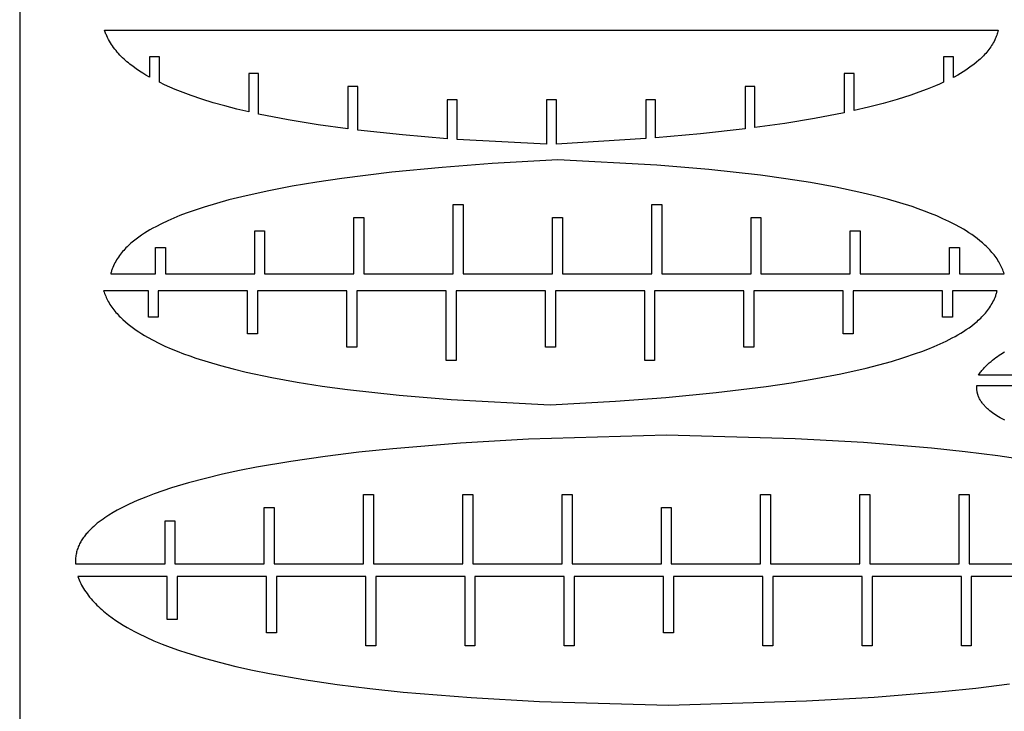
# Model space of a CAD drawing. Units: millimetres. Extents: x 2162 to 2617, y 616 to 1416.
# Drawn here: x 2162 to 2460, y 803 to 1012 of the extents above; entities that cross this region are included whole.
import ezdxf

# ---------------------------------------------------------------- set-up
doc = ezdxf.new("R2010")
doc.units = ezdxf.units.MM
doc.header["$MEASUREMENT"] = 0
doc.layers.add('Default', color=7, linetype='Continuous', true_color=0x000000)

msp = doc.modelspace()

# ---------------------------------------------------------------- linework, layer by layer
at = {"layer": 'Default'}
for p, q in [((2161.97, 1415.79), (2161.97, 615.79)), ((2187.74, 1008.4), (2187.64, 1008.68)), ((2187.64, 1008.68), (2201.17, 1008.68, 0)), ((2187.83, 1008.12), (2187.74, 1008.4)), ((2187.94, 1007.84), (2187.83, 1008.12)), ((2188.04, 1007.56), (2187.94, 1007.84)), ((2188.16, 1007.29), (2188.04, 1007.56)), ((2188.27, 1007.02), (2188.16, 1007.29)), ((2188.52, 1006.48), (2188.27, 1007.02)), ((2188.79, 1005.95), (2188.52, 1006.48)), ((2189.07, 1005.44), (2188.79, 1005.95)), ((2201.17, 1008.68, 0), (2204.17, 1008.68, 0)), ((2204.17, 1008.68, 0), (2231.17, 1008.68, 0)), ((2231.17, 1008.68, 0), (2234.17, 1008.68, 0)), ((2234.17, 1008.68, 0), (2261.17, 1008.68, 0)), ((2261.17, 1008.68, 0), (2264.17, 1008.68, 0)), ((2264.17, 1008.68, 0), (2291.17, 1008.68, 0)), ((2291.17, 1008.68, 0), (2294.17, 1008.68, 0)), ((2294.17, 1008.68, 0), (2321.17, 1008.68, 0)), ((2321.17, 1008.68, 0), (2324.17, 1008.68, 0)), ((2324.17, 1008.68, 0), (2351.17, 1008.68, 0)), ((2351.17, 1008.68, 0), (2354.17, 1008.68, 0)), ((2354.17, 1008.68, 0), (2381.17, 1008.68, 0)), ((2381.17, 1008.68, 0), (2384.17, 1008.68, 0)), ((2384.17, 1008.68, 0), (2411.17, 1008.68, 0)), ((2411.17, 1008.68, 0), (2414.17, 1008.68, 0)), ((2414.17, 1008.68, 0), (2441.17, 1008.68, 0)), ((2441.17, 1008.68, 0), (2444.17, 1008.68, 0)), ((2444.17, 1008.68, 0), (2457.69, 1008.68, 0)), ((2456.82, 1006.13, 0), (2456.65, 1005.78, 0)), ((2456.97, 1006.49, 0), (2456.82, 1006.13, 0)), ((2457.11, 1006.84, 0), (2456.97, 1006.49, 0)), ((2457.25, 1007.2, 0), (2457.11, 1006.84, 0)), ((2457.37, 1007.57, 0), (2457.25, 1007.2, 0)), ((2457.49, 1007.94, 0), (2457.37, 1007.57, 0)), ((2457.59, 1008.31, 0), (2457.49, 1007.94, 0)), ((2457.69, 1008.68, 0), (2457.59, 1008.31, 0)), ((2189.37, 1004.93, 0), (2189.07, 1005.44)), ((2189.68, 1004.43, 0), (2189.37, 1004.93, 0)), ((2190.01, 1003.95, 0), (2189.68, 1004.43, 0)), ((2190.35, 1003.47, 0), (2190.01, 1003.95, 0)), ((2190.71, 1003, 0), (2190.35, 1003.47, 0)), ((2191.08, 1002.54, 0), (2190.71, 1003, 0)), ((2454.86, 1002.86, 0), (2454.55, 1002.47, 0)), ((2455.15, 1003.25, 0), (2454.86, 1002.86, 0)), ((2455.43, 1003.65, 0), (2455.15, 1003.25, 0)), ((2455.7, 1004.06, 0), (2455.43, 1003.65, 0)), ((2455.95, 1004.48, 0), (2455.7, 1004.06, 0)), ((2456.2, 1004.91, 0), (2455.95, 1004.48, 0)), ((2456.43, 1005.34, 0), (2456.2, 1004.91, 0)), ((2456.65, 1005.78, 0), (2456.43, 1005.34, 0)), ((2191.46, 1002.09, 0), (2191.08, 1002.54, 0)), ((2191.85, 1001.65, 0), (2191.46, 1002.09, 0)), ((2192.26, 1001.21, 0), (2191.85, 1001.65, 0)), ((2192.67, 1000.79, 0), (2192.26, 1001.21, 0)), ((2193.08, 1000.38, 0), (2192.67, 1000.79, 0)), ((2193.51, 999.98, 0), (2193.08, 1000.38, 0)), ((2193.94, 999.59, 0), (2193.51, 999.98, 0)), ((2204.17, 1000.68, 0), (2201.17, 1000.68)), ((2201.17, 1000.68), (2201.17, 994.55, 0)), ((2204.17, 994.46), (2204.17, 1000.68, 0)), ((2444.17, 1000.68), (2441.17, 1000.68, 0)), ((2441.17, 1000.68, 0), (2441.17, 994.46)), ((2444.17, 994.46, 0), (2444.17, 1000.68)), ((2452.21, 999.97, 0), (2451.84, 999.64, 0)), ((2452.56, 1000.31, 0), (2452.21, 999.97, 0)), ((2452.91, 1000.65, 0), (2452.56, 1000.31, 0)), ((2453.26, 1001, 0), (2452.91, 1000.65, 0)), ((2453.6, 1001.36, 0), (2453.26, 1001, 0)), ((2453.92, 1001.72, 0), (2453.6, 1001.36, 0)), ((2454.24, 1002.09, 0), (2453.92, 1001.72, 0)), ((2454.55, 1002.47, 0), (2454.24, 1002.09, 0)), ((2194.38, 999.2, 0), (2193.94, 999.59, 0)), ((2194.83, 998.83, 0), (2194.38, 999.2, 0)), ((2195.29, 998.45, 0), (2194.83, 998.83, 0)), ((2196.22, 997.74, 0), (2195.29, 998.45, 0)), ((2197.18, 997.05, 0), (2196.22, 997.74, 0)), ((2198.15, 996.39, 0), (2197.18, 997.05, 0)), ((2448.76, 997.24, 0), (2447.95, 996.69, 0)), ((2449.56, 997.81, 0), (2448.76, 997.24, 0)), ((2450.34, 998.4, 0), (2449.56, 997.81, 0)), ((2451.11, 999.01, 0), (2450.34, 998.4, 0)), ((2451.84, 999.64, 0), (2451.11, 999.01, 0)), ((2199.14, 995.75, 0), (2198.15, 996.39, 0)), ((2200.13, 995.15, 0), (2199.14, 995.75, 0)), ((2201.17, 994.55, 0), (2200.13, 995.15, 0)), ((2204.17, 992.97, 0), (2204.17, 994.46)), ((2234.17, 995.68, 0), (2231.17, 995.68)), ((2231.17, 995.68), (2231.17, 984.13)), ((2234.17, 984.13), (2234.17, 995.68, 0)), ((2414.17, 995.68), (2411.17, 995.68, 0)), ((2411.17, 995.68, 0), (2411.17, 984.13)), ((2414.17, 984.45, 0), (2414.17, 995.68)), ((2441.17, 994.46), (2441.17, 992.97, 0)), ((2445.45, 995.17, 0), (2444.17, 994.46, 0)), ((2446.29, 995.66, 0), (2445.45, 995.17, 0)), ((2447.12, 996.16, 0), (2446.29, 995.66, 0)), ((2447.95, 996.69, 0), (2447.12, 996.16, 0)), ((2205.74, 992.22, 0), (2204.17, 992.97, 0)), ((2207.33, 991.51, 0), (2205.74, 992.22, 0)), ((2208.94, 990.82, 0), (2207.33, 991.51, 0)), ((2264.17, 991.68, 0), (2261.17, 991.68)), ((2261.17, 991.68), (2261.17, 979.05)), ((2264.17, 979.05), (2264.17, 991.68, 0)), ((2381.17, 991.68, 0), (2381.17, 979.05)), ((2384.17, 991.68), (2381.17, 991.68, 0)), ((2384.17, 979.32, 0), (2384.17, 991.68)), ((2438.72, 991.89, 0), (2436.23, 990.88, 0)), ((2439.95, 992.42, 0), (2438.72, 991.89, 0)), ((2441.17, 992.97, 0), (2439.95, 992.42, 0)), ((2210.56, 990.17, 0), (2208.94, 990.82, 0)), ((2213.82, 988.96, 0), (2210.56, 990.17, 0)), ((2217.05, 987.87, 0), (2213.82, 988.96, 0)), ((2431.27, 989.09, 0), (2427.13, 987.79, 0)), ((2433.74, 989.95, 0), (2431.27, 989.09, 0)), ((2436.23, 990.88, 0), (2433.74, 989.95, 0)), ((2220.48, 986.82, 0), (2217.05, 987.87, 0)), ((2223.98, 985.84, 0), (2220.48, 986.82, 0)), ((2227.55, 984.91, 0), (2223.98, 985.84, 0)), ((2294.17, 987.68, 0), (2291.17, 987.68)), ((2291.17, 987.68), (2291.17, 976.15)), ((2294.17, 976.15), (2294.17, 987.68, 0)), ((2324.17, 987.68, 0), (2321.17, 987.68)), ((2321.17, 987.68), (2321.17, 974.67)), ((2324.17, 974.67), (2324.17, 987.68, 0)), ((2354.17, 987.68), (2351.17, 987.68, 0)), ((2351.17, 987.68, 0), (2351.17, 976.15)), ((2354.17, 976.21, 0), (2354.17, 987.68)), ((2418.54, 985.47, 0), (2414.17, 984.45, 0)), ((2422.88, 986.58, 0), (2418.54, 985.47, 0)), ((2427.13, 987.79, 0), (2422.88, 986.58, 0)), ((2231.17, 984.05, 0), (2227.55, 984.91, 0)), ((2231.17, 984.13), (2231.17, 984.05, 0)), ((2234.17, 983.39, 0), (2234.17, 984.13)), ((2243.12, 981.64, 0), (2234.17, 983.39, 0)), ((2402.21, 982.08, 0), (2393.2, 980.58, 0)), ((2411.17, 983.8, 0), (2402.21, 982.08, 0)), ((2411.17, 984.13), (2411.17, 983.8, 0)), ((2252.13, 980.15, 0), (2243.12, 981.64, 0)), ((2261.17, 978.9, 0), (2252.13, 980.15, 0)), ((2261.17, 979.05), (2261.17, 978.9, 0)), ((2264.17, 978.53, 0), (2264.17, 979.05)), ((2381.17, 979.05), (2381.17, 978.94, 0)), ((2393.2, 980.58, 0), (2384.17, 979.32, 0)), ((2277.65, 977.08, 0), (2264.17, 978.53, 0)), ((2291.17, 975.94, 0), (2277.65, 977.08, 0)), ((2291.17, 976.15), (2291.17, 975.94, 0)), ((2294.17, 975.73, 0), (2294.17, 976.15)), ((2351.17, 976.15), (2351.17, 975.98, 0)), ((2367.68, 977.43, 0), (2354.17, 976.21, 0)), ((2381.17, 978.94, 0), (2367.68, 977.43, 0)), ((2321.17, 974.28, 0), (2294.17, 975.73, 0)), ((2321.17, 974.67), (2321.17, 974.28, 0)), ((2351.17, 975.98, 0), (2324.17, 974.3, 0)), ((2324.17, 974.3, 0), (2324.17, 974.67)), ((2289.6, 967.28, 0), (2274.44, 965.82, 0)), ((2304.78, 968.42, 0), (2289.6, 967.28, 0)), ((2324.57, 969.56, 0), (2304.78, 968.42, 0)), ((2354.52, 967.94, 0), (2324.57, 969.56, 0)), ((2370.2, 966.64, 0), (2354.52, 967.94, 0)), ((2274.44, 965.82, 0), (2259.33, 963.96, 0)), ((2385.83, 964.9, 0), (2370.2, 966.64, 0)), ((2393.5, 963.86, 0), (2385.83, 964.9, 0)), ((2244.29, 961.59, 0), (2236.75, 960.13, 0)), ((2251.76, 962.84, 0), (2244.29, 961.59, 0)), ((2259.33, 963.96, 0), (2251.76, 962.84, 0)), ((2401, 962.68, 0), (2393.5, 963.86, 0)), ((2408.67, 961.29, 0), (2401, 962.68, 0)), ((2416.47, 959.63, 0), (2408.67, 961.29, 0)), ((2229.06, 958.41, 0), (2225.22, 957.44, 0)), ((2236.75, 960.13, 0), (2229.06, 958.41, 0)), ((2420.35, 958.69, 0), (2416.47, 959.63, 0)), ((2424.19, 957.68, 0), (2420.35, 958.69, 0)), ((2217.72, 955.28, 0), (2214.11, 954.07, 0)), ((2221.43, 956.4, 0), (2217.72, 955.28, 0)), ((2225.22, 957.44, 0), (2221.43, 956.4, 0)), ((2293, 935.09, 0), (2293, 956.09, 0)), ((2293, 956.09, 0), (2296, 956.09, 0)), ((2296, 956.09, 0), (2296, 935.09, 0)), ((2353, 935.09, 0), (2353, 956.09, 0)), ((2353, 956.09, 0), (2356, 956.09, 0)), ((2356, 956.09, 0), (2356, 935.09, 0)), ((2427.97, 956.58, 0), (2424.19, 957.68, 0)), ((2431.65, 955.41, 0), (2427.97, 956.58, 0)), ((2433.52, 954.77, 0), (2431.65, 955.41, 0)), ((2210.41, 952.69, 0), (2208.55, 951.93, 0)), ((2212.27, 953.41, 0), (2210.41, 952.69, 0)), ((2214.11, 954.07, 0), (2212.27, 953.41, 0)), ((2435.39, 954.08, 0), (2433.52, 954.77, 0)), ((2437.27, 953.36, 0), (2435.39, 954.08, 0)), ((2439.13, 952.59, 0), (2437.27, 953.36, 0)), ((2440.98, 951.78, 0), (2439.13, 952.59, 0)), ((2203.07, 949.34, 0), (2202.19, 948.87, 0)), ((2204.87, 950.26, 0), (2203.07, 949.34, 0)), ((2206.7, 951.12, 0), (2204.87, 950.26, 0)), ((2208.55, 951.93, 0), (2206.7, 951.12, 0)), ((2263, 935.09, 0), (2263, 952.09, 0)), ((2263, 952.09, 0), (2266, 952.09, 0)), ((2266, 952.09, 0), (2266, 935.09, 0)), ((2323, 935.09, 0), (2323, 952.09, 0)), ((2323, 952.09, 0), (2326, 952.09, 0)), ((2326, 952.09, 0), (2326, 935.09, 0)), ((2383, 935.09, 0), (2383, 952.09, 0)), ((2383, 952.09, 0), (2386, 952.09, 0)), ((2386, 952.09, 0), (2386, 935.09, 0)), ((2442.8, 950.92, 0), (2440.98, 951.78, 0)), ((2444.58, 950.02, 0), (2442.8, 950.92, 0)), ((2446.31, 949.07, 0), (2444.58, 950.02, 0)), ((2198.81, 946.81, 0), (2197.97, 946.23, 0)), ((2199.65, 947.36, 0), (2198.81, 946.81, 0)), ((2200.48, 947.88, 0), (2199.65, 947.36, 0)), ((2201.33, 948.38, 0), (2200.48, 947.88, 0)), ((2202.19, 948.87, 0), (2201.33, 948.38, 0)), ((2233, 935.09, 0), (2233, 948.09, 0)), ((2233, 948.09, 0), (2236, 948.09, 0)), ((2236, 948.09, 0), (2236, 935.09, 0)), ((2413, 935.09, 0), (2413, 948.09, 0)), ((2413, 948.09, 0), (2416, 948.09, 0)), ((2416, 948.09, 0), (2416, 935.09, 0)), ((2447.16, 948.57, 0), (2446.31, 949.07, 0)), ((2448, 948.06, 0), (2447.16, 948.57, 0)), ((2448.85, 947.52, 0), (2448, 948.06, 0)), ((2449.69, 946.96, 0), (2448.85, 947.52, 0)), ((2450.52, 946.37, 0), (2449.69, 946.96, 0)), ((2451.34, 945.76, 0), (2450.52, 946.37, 0)), ((2194.44, 943.3, 0), (2194.08, 942.94, 0)), ((2194.81, 943.65, 0), (2194.44, 943.3, 0)), ((2195.18, 944, 0), (2194.81, 943.65, 0)), ((2195.56, 944.34, 0), (2195.18, 944, 0)), ((2196.35, 944.99, 0), (2195.56, 944.34, 0)), ((2197.15, 945.62, 0), (2196.35, 944.99, 0)), ((2197.97, 946.23, 0), (2197.15, 945.62, 0)), ((2452.14, 945.13, 0), (2451.34, 945.76, 0)), ((2452.92, 944.47, 0), (2452.14, 945.13, 0)), ((2453.68, 943.79, 0), (2452.92, 944.47, 0)), ((2454.05, 943.44, 0), (2453.68, 943.79, 0)), ((2454.42, 943.09, 0), (2454.05, 943.44, 0)), ((2192.09, 940.61, 0), (2191.79, 940.19, 0)), ((2192.39, 941.02, 0), (2192.09, 940.61, 0)), ((2192.71, 941.42, 0), (2192.39, 941.02, 0)), ((2193.04, 941.82, 0), (2192.71, 941.42, 0)), ((2193.39, 942.2, 0), (2193.04, 941.82, 0)), ((2193.73, 942.58, 0), (2193.39, 942.2, 0)), ((2194.08, 942.94, 0), (2193.73, 942.58, 0)), ((2203, 935.09, 0), (2203, 943.09, 0)), ((2203, 943.09, 0), (2206, 943.09, 0)), ((2206, 943.09, 0), (2206, 935.09, 0)), ((2443, 935.09, 0), (2443, 943.09, 0)), ((2443, 943.09, 0), (2446, 943.09, 0)), ((2446, 943.09, 0), (2446, 935.09, 0)), ((2454.77, 942.72, 0), (2454.42, 943.09, 0)), ((2455.12, 942.36, 0), (2454.77, 942.72, 0)), ((2455.47, 941.98, 0), (2455.12, 942.36, 0)), ((2455.8, 941.6, 0), (2455.47, 941.98, 0)), ((2456.12, 941.21, 0), (2455.8, 941.6, 0)), ((2456.44, 940.82, 0), (2456.12, 941.21, 0)), ((2456.74, 940.42, 0), (2456.44, 940.82, 0)), ((2457.04, 940.01, 0), (2456.74, 940.42, 0)), ((2190.3, 937.53, 0), (2190.11, 937.06, 0)), ((2190.52, 937.99, 0), (2190.3, 937.53, 0)), ((2190.74, 938.45, 0), (2190.52, 937.99, 0)), ((2190.99, 938.89, 0), (2190.74, 938.45, 0)), ((2191.24, 939.33, 0), (2190.99, 938.89, 0)), ((2191.51, 939.76, 0), (2191.24, 939.33, 0)), ((2191.79, 940.19, 0), (2191.51, 939.76, 0)), ((2457.33, 939.6, 0), (2457.04, 940.01, 0)), ((2457.6, 939.18, 0), (2457.33, 939.6, 0)), ((2457.86, 938.75, 0), (2457.6, 939.18, 0)), ((2458.12, 938.32), (2457.86, 938.75, 0)), ((2458.33, 937.93), (2458.12, 938.32)), ((2458.53, 937.54), (2458.33, 937.93)), ((2458.72, 937.14), (2458.53, 937.54)), ((2189.54, 935.34, 0), (2189.48, 935.09, 0)), ((2189.48, 935.09, 0), (2203, 935.09, 0)), ((2189.61, 935.59, 0), (2189.54, 935.34, 0)), ((2189.68, 935.84, 0), (2189.61, 935.59, 0)), ((2189.76, 936.09, 0), (2189.68, 935.84, 0)), ((2189.84, 936.33, 0), (2189.76, 936.09, 0)), ((2189.93, 936.58, 0), (2189.84, 936.33, 0)), ((2190.11, 937.06, 0), (2189.93, 936.58, 0)), ((2206, 935.09, 0), (2233, 935.09, 0)), ((2236, 935.09, 0), (2263, 935.09, 0)), ((2266, 935.09, 0), (2293, 935.09, 0)), ((2296, 935.09, 0), (2323, 935.09, 0)), ((2326, 935.09, 0), (2353, 935.09, 0)), ((2356, 935.09, 0), (2383, 935.09, 0)), ((2386, 935.09, 0), (2413, 935.09, 0)), ((2416, 935.09, 0), (2443, 935.09, 0)), ((2446, 935.09, 0), (2459.53, 935.09)), ((2458.91, 936.74), (2458.72, 937.14)), ((2459.08, 936.34), (2458.91, 936.74)), ((2459.24, 935.93), (2459.08, 936.34)), ((2459.39, 935.51), (2459.24, 935.93)), ((2459.53, 935.09), (2459.39, 935.51)), ((2200.85, 929.98, 0), (2187.33, 929.98)), ((2187.33, 929.98), (2187.47, 929.56)), ((2187.47, 929.56), (2187.62, 929.15)), ((2187.62, 929.15), (2187.78, 928.73)), ((2187.78, 928.73), (2187.95, 928.33)), ((2200.85, 921.98, 0), (2200.85, 929.98, 0)), ((2230.85, 929.98, 0), (2203.85, 929.98, 0)), ((2203.85, 929.98, 0), (2203.85, 921.98, 0)), ((2230.85, 916.98, 0), (2230.85, 929.98, 0)), ((2260.85, 929.98, 0), (2233.85, 929.98, 0)), ((2233.85, 929.98, 0), (2233.85, 916.98, 0)), ((2260.85, 912.98, 0), (2260.85, 929.98, 0)), ((2290.85, 929.98, 0), (2263.85, 929.98, 0)), ((2263.85, 929.98, 0), (2263.85, 912.98, 0)), ((2290.85, 908.98, 0), (2290.85, 929.98, 0)), ((2320.85, 929.98, 0), (2293.85, 929.98, 0)), ((2293.85, 929.98, 0), (2293.85, 908.98, 0)), ((2320.85, 912.98, 0), (2320.85, 929.98, 0)), ((2350.85, 929.98, 0), (2323.85, 929.98, 0)), ((2323.85, 929.98, 0), (2323.85, 912.98, 0)), ((2350.85, 908.98, 0), (2350.85, 929.98, 0)), ((2380.85, 929.98, 0), (2353.85, 929.98, 0)), ((2353.85, 929.98, 0), (2353.85, 908.98, 0)), ((2380.85, 912.98, 0), (2380.85, 929.98, 0)), ((2410.85, 929.98, 0), (2383.85, 929.98, 0)), ((2383.85, 929.98, 0), (2383.85, 912.98, 0)), ((2410.85, 916.98, 0), (2410.85, 929.98, 0)), ((2440.85, 929.98, 0), (2413.85, 929.98, 0)), ((2413.85, 929.98, 0), (2413.85, 916.98, 0)), ((2440.85, 921.98, 0), (2440.85, 929.98, 0)), ((2457.38, 929.98, 0), (2443.85, 929.98, 0)), ((2443.85, 929.98, 0), (2443.85, 921.98, 0)), ((2456.75, 928.01, 0), (2456.93, 928.49, 0)), ((2456.93, 928.49, 0), (2457.02, 928.74, 0)), ((2457.02, 928.74, 0), (2457.1, 928.98, 0)), ((2457.1, 928.98, 0), (2457.17, 929.23, 0)), ((2457.17, 929.23, 0), (2457.24, 929.48, 0)), ((2457.24, 929.48, 0), (2457.31, 929.73, 0)), ((2457.31, 929.73, 0), (2457.38, 929.98, 0)), ((2187.95, 928.33), (2188.13, 927.93)), ((2188.13, 927.93), (2188.32, 927.53)), ((2188.32, 927.53), (2188.53, 927.14)), ((2188.53, 927.14), (2188.74, 926.75)), ((2188.74, 926.75), (2188.99, 926.32, 0)), ((2188.99, 926.32, 0), (2189.25, 925.89, 0)), ((2189.25, 925.89, 0), (2189.53, 925.47, 0)), ((2189.53, 925.47, 0), (2189.81, 925.06, 0)), ((2455.34, 925.31, 0), (2455.61, 925.74, 0)), ((2455.61, 925.74, 0), (2455.87, 926.18, 0)), ((2455.87, 926.18, 0), (2456.11, 926.62, 0)), ((2456.11, 926.62, 0), (2456.34, 927.08, 0)), ((2456.34, 927.08, 0), (2456.55, 927.54, 0)), ((2456.55, 927.54, 0), (2456.75, 928.01, 0)), ((2189.81, 925.06, 0), (2190.11, 924.65, 0)), ((2190.11, 924.65, 0), (2190.42, 924.25, 0)), ((2190.42, 924.25, 0), (2190.73, 923.86, 0)), ((2190.73, 923.86, 0), (2191.06, 923.47, 0)), ((2191.06, 923.47, 0), (2191.39, 923.09, 0)), ((2191.39, 923.09, 0), (2191.73, 922.71, 0)), ((2191.73, 922.71, 0), (2192.08, 922.35, 0)), ((2452.78, 922.13, 0), (2453.13, 922.49, 0)), ((2453.13, 922.49, 0), (2453.47, 922.87, 0)), ((2453.47, 922.87, 0), (2453.81, 923.25, 0)), ((2453.81, 923.25, 0), (2454.14, 923.65, 0)), ((2454.14, 923.65, 0), (2454.46, 924.05, 0)), ((2454.46, 924.05, 0), (2454.77, 924.46, 0)), ((2454.77, 924.46, 0), (2455.06, 924.88, 0)), ((2455.06, 924.88, 0), (2455.34, 925.31, 0)), ((2192.08, 922.35, 0), (2192.44, 921.98, 0)), ((2192.44, 921.98, 0), (2192.8, 921.63, 0)), ((2192.8, 921.63, 0), (2193.17, 921.28, 0)), ((2193.17, 921.28, 0), (2193.93, 920.6, 0)), ((2193.93, 920.6, 0), (2194.72, 919.94, 0)), ((2194.72, 919.94, 0), (2195.52, 919.31, 0)), ((2203.85, 921.98, 0), (2200.85, 921.98, 0)), ((2443.85, 921.98, 0), (2440.85, 921.98, 0)), ((2449.7, 919.45, 0), (2450.51, 920.08, 0)), ((2450.51, 920.08, 0), (2451.29, 920.73, 0)), ((2451.29, 920.73, 0), (2451.67, 921.07, 0)), ((2451.67, 921.07, 0), (2452.05, 921.42, 0)), ((2452.05, 921.42, 0), (2452.42, 921.77, 0)), ((2452.42, 921.77, 0), (2452.78, 922.13, 0)), ((2195.52, 919.31, 0), (2196.34, 918.7, 0)), ((2196.34, 918.7, 0), (2197.17, 918.12, 0)), ((2197.17, 918.12, 0), (2198.01, 917.55, 0)), ((2198.01, 917.55, 0), (2198.85, 917.01, 0)), ((2198.85, 917.01, 0), (2199.7, 916.5, 0)), ((2233.85, 916.98, 0), (2230.85, 916.98, 0)), ((2413.85, 916.98, 0), (2410.85, 916.98, 0)), ((2444.66, 916.2, 0), (2445.53, 916.69, 0)), ((2445.53, 916.69, 0), (2446.37, 917.19, 0)), ((2446.37, 917.19, 0), (2447.2, 917.71, 0)), ((2447.2, 917.71, 0), (2448.05, 918.26, 0)), ((2448.05, 918.26, 0), (2448.88, 918.84, 0)), ((2448.88, 918.84, 0), (2449.7, 919.45, 0)), ((2199.7, 916.5, 0), (2200.55, 916, 0)), ((2200.55, 916, 0), (2202.28, 915.05, 0)), ((2202.28, 915.05, 0), (2204.06, 914.15, 0)), ((2204.06, 914.15, 0), (2205.88, 913.29, 0)), ((2438.3, 913.14, 0), (2440.16, 913.95, 0)), ((2440.16, 913.95, 0), (2441.99, 914.81, 0)), ((2441.99, 914.81, 0), (2443.78, 915.73, 0)), ((2443.78, 915.73, 0), (2444.66, 916.2, 0)), ((2205.88, 913.29, 0), (2207.72, 912.48, 0)), ((2207.72, 912.48, 0), (2209.59, 911.71, 0)), ((2209.59, 911.71, 0), (2211.46, 910.99, 0)), ((2211.46, 910.99, 0), (2213.34, 910.3, 0)), ((2263.85, 912.98, 0), (2260.85, 912.98, 0)), ((2323.85, 912.98, 0), (2320.85, 912.98, 0)), ((2383.85, 912.98, 0), (2380.85, 912.98, 0)), ((2429.14, 909.8, 0), (2432.74, 911, 0)), ((2432.74, 911, 0), (2434.58, 911.67, 0)), ((2434.58, 911.67, 0), (2436.44, 912.38, 0)), ((2436.44, 912.38, 0), (2438.3, 913.14, 0)), ((2457.97, 910.51, 0), (2458.48, 910.86, 0)), ((2458.48, 910.86, 0), (2459.55, 911.54, 0)), ((2213.34, 910.3, 0), (2215.2, 909.66, 0)), ((2215.2, 909.66, 0), (2218.88, 908.49, 0)), ((2218.88, 908.49, 0), (2222.66, 907.39, 0)), ((2293.85, 908.98, 0), (2290.85, 908.98, 0)), ((2353.85, 908.98, 0), (2350.85, 908.98, 0)), ((2417.8, 906.66, 0), (2421.64, 907.63, 0)), ((2421.64, 907.63, 0), (2425.43, 908.67, 0)), ((2425.43, 908.67, 0), (2429.14, 909.8, 0)), ((2453.97, 907.23, 0), (2454.47, 907.73, 0)), ((2454.47, 907.73, 0), (2455, 908.2, 0)), ((2455, 908.2, 0), (2455.53, 908.67, 0)), ((2455.53, 908.67, 0), (2456, 909.05, 0)), ((2456, 909.05, 0), (2456.47, 909.42, 0)), ((2456.47, 909.42, 0), (2456.96, 909.79, 0)), ((2456.96, 909.79, 0), (2457.46, 910.15, 0)), ((2457.46, 910.15, 0), (2457.97, 910.51, 0)), ((2222.66, 907.39, 0), (2226.5, 906.38, 0)), ((2226.5, 906.38, 0), (2230.39, 905.44, 0)), ((2230.39, 905.44, 0), (2238.19, 903.79, 0)), ((2402.57, 903.48, 0), (2410.1, 904.94, 0)), ((2410.1, 904.94, 0), (2417.8, 906.66, 0)), ((2451.72, 904.51, 0), (2451.92, 904.8, 0)), ((2451.92, 904.8, 0), (2452.12, 905.09, 0)), ((2452.12, 905.09, 0), (2452.34, 905.37, 0)), ((2452.34, 905.37, 0), (2452.55, 905.65, 0)), ((2452.55, 905.65, 0), (2452.78, 905.92, 0)), ((2452.78, 905.92, 0), (2453.01, 906.19, 0)), ((2453.01, 906.19, 0), (2453.24, 906.46, 0)), ((2453.24, 906.46, 0), (2453.48, 906.72, 0)), ((2453.48, 906.72, 0), (2453.97, 907.23, 0)), ((2238.19, 903.79, 0), (2245.85, 902.39, 0)), ((2245.85, 902.39, 0), (2253.35, 901.21, 0)), ((2387.52, 901.11, 0), (2395.09, 902.23, 0)), ((2395.09, 902.23, 0), (2402.57, 903.48, 0)), ((2478.83, 904.51, 0), (2451.72, 904.51, 0)), ((2253.35, 901.21, 0), (2261.02, 900.17, 0)), ((2261.02, 900.17, 0), (2276.66, 898.44, 0)), ((2357.26, 897.79, 0), (2372.41, 899.25, 0)), ((2372.41, 899.25, 0), (2387.52, 901.11, 0)), ((2451.22, 900.98, 0), (2451.23, 901.13, 0)), ((2451.22, 900.83, 0), (2451.22, 900.98, 0)), ((2451.22, 900.68, 0), (2451.22, 900.83, 0)), ((2451.22, 900.54, 0), (2451.22, 900.68, 0)), ((2451.23, 900.39, 0), (2451.22, 900.54, 0)), ((2451.23, 901.13, 0), (2451.24, 901.28, 0)), ((2451.23, 900.25, 0), (2451.23, 900.39, 0)), ((2451.24, 900.11, 0), (2451.23, 900.25, 0)), ((2451.24, 901.28, 0), (2451.26, 901.43, 0)), ((2451.26, 899.96, 0), (2451.24, 900.11, 0)), ((2451.26, 901.43, 0), (2478.36, 901.43, 0)), ((2451.28, 899.82, 0), (2451.26, 899.96, 0)), ((2451.29, 899.68, 0), (2451.28, 899.82, 0)), ((2451.32, 899.54, 0), (2451.29, 899.68, 0)), ((2451.34, 899.41, 0), (2451.32, 899.54, 0)), ((2451.37, 899.27, 0), (2451.34, 899.41, 0)), ((2451.4, 899.13, 0), (2451.37, 899.27, 0)), ((2451.43, 899, 0), (2451.4, 899.13, 0)), ((2451.47, 898.87, 0), (2451.43, 899, 0)), ((2451.5, 898.73, 0), (2451.47, 898.87, 0)), ((2451.54, 898.6, 0), (2451.5, 898.73, 0)), ((2276.66, 898.44, 0), (2292.34, 897.13, 0)), ((2292.34, 897.13, 0), (2322.28, 895.52, 0)), ((2322.28, 895.52, 0), (2342.07, 896.65, 0)), ((2342.07, 896.65, 0), (2357.26, 897.79, 0)), ((2451.59, 898.47, 0), (2451.54, 898.6, 0)), ((2451.63, 898.34, 0), (2451.59, 898.47, 0)), ((2451.68, 898.21, 0), (2451.63, 898.34, 0)), ((2451.73, 898.08, 0), (2451.68, 898.21, 0)), ((2451.78, 897.96, 0), (2451.73, 898.08, 0)), ((2451.84, 897.83, 0), (2451.78, 897.96, 0)), ((2451.95, 897.58, 0), (2451.84, 897.83, 0)), ((2452.07, 897.34, 0), (2451.95, 897.58, 0)), ((2452.2, 897.1, 0), (2452.07, 897.34, 0)), ((2452.34, 896.86, 0), (2452.2, 897.1, 0)), ((2452.49, 896.63, 0), (2452.34, 896.86, 0)), ((2452.64, 896.4, 0), (2452.49, 896.63, 0)), ((2452.8, 896.17, 0), (2452.64, 896.4, 0)), ((2452.97, 895.95, 0), (2452.8, 896.17, 0)), ((2453.14, 895.73, 0), (2452.97, 895.95, 0)), ((2453.32, 895.52, 0), (2453.14, 895.73, 0)), ((2453.51, 895.31, 0), (2453.32, 895.52, 0)), ((2453.69, 895.1, 0), (2453.51, 895.31, 0)), ((2453.89, 894.9, 0), (2453.69, 895.1, 0)), ((2454.09, 894.7, 0), (2453.89, 894.9, 0)), ((2454.29, 894.51, 0), (2454.09, 894.7, 0)), ((2454.5, 894.32, 0), (2454.29, 894.51, 0)), ((2454.71, 894.13, 0), (2454.5, 894.32, 0)), ((2455.13, 893.76, 0), (2454.71, 894.13, 0)), ((2455.55, 893.44, 0), (2455.13, 893.76, 0)), ((2455.97, 893.12, 0), (2455.55, 893.44, 0)), ((2456.4, 892.81, 0), (2455.97, 893.12, 0)), ((2456.85, 892.5, 0), (2456.4, 892.81, 0)), ((2457.31, 892.21, 0), (2456.85, 892.5, 0)), ((2457.77, 891.92, 0), (2457.31, 892.21, 0)), ((2458.24, 891.65, 0), (2457.77, 891.92, 0)), ((2458.72, 891.38, 0), (2458.24, 891.65, 0)), ((2459.68, 890.86, 0), (2458.72, 891.38, 0)), ((2295.23, 883.94, 0), (2274.74, 882.27, 0)), ((2315.75, 885.12, 0), (2295.23, 883.94, 0)), ((2357.43, 886.41, 0), (2315.75, 885.12, 0)), ((2396.38, 885.27, 0), (2357.43, 886.41, 0)), ((2416.99, 884.11, 0), (2396.38, 885.27, 0)), ((2437.58, 882.43, 0), (2416.99, 884.11, 0)), ((2264.48, 881.2, 0), (2254.32, 879.96, 0)), ((2274.74, 882.27, 0), (2264.48, 881.2, 0)), ((2447.68, 881.37, 0), (2437.58, 882.43, 0)), ((2457.56, 880.14, 0), (2447.68, 881.37, 0)), ((2243.91, 878.46, 0), (2233.54, 876.68, 0)), ((2254.32, 879.96, 0), (2243.91, 878.46, 0)), ((2467.66, 878.65, 0), (2457.56, 880.14, 0)), ((2228.4, 875.67, 0), (2223.23, 874.55, 0)), ((2233.54, 876.68, 0), (2228.4, 875.67, 0)), ((2213.03, 871.97, 0), (2207.87, 870.44, 0)), ((2218.09, 873.32, 0), (2213.03, 871.97, 0)), ((2223.23, 874.55, 0), (2218.09, 873.32, 0)), ((2205.26, 869.58, 0), (2202.64, 868.65, 0)), ((2207.87, 870.44, 0), (2205.26, 869.58, 0)), ((2197.5, 866.62, 0), (2195.03, 865.51, 0)), ((2200.05, 867.67, 0), (2197.5, 866.62, 0)), ((2202.64, 868.65, 0), (2200.05, 867.67, 0)), ((2265.89, 847.48, 0), (2265.89, 868.48, 0)), ((2265.89, 868.48, 0), (2268.89, 868.48, 0)), ((2268.89, 868.48, 0), (2268.89, 847.48, 0)), ((2295.89, 847.48, 0), (2295.89, 868.48, 0)), ((2295.89, 868.48, 0), (2298.89, 868.48, 0)), ((2298.89, 868.48, 0), (2298.89, 847.48, 0)), ((2325.89, 847.48, 0), (2325.89, 868.48, 0)), ((2325.89, 868.48, 0), (2328.89, 868.48, 0)), ((2328.89, 868.48, 0), (2328.89, 847.48, 0)), ((2385.89, 847.48, 0), (2385.89, 868.48, 0)), ((2385.89, 868.48, 0), (2388.89, 868.48, 0)), ((2388.89, 868.48, 0), (2388.89, 847.48, 0)), ((2415.89, 847.48, 0), (2415.89, 868.48, 0)), ((2415.89, 868.48, 0), (2418.89, 868.48, 0)), ((2418.89, 868.48, 0), (2418.89, 847.48, 0)), ((2445.89, 847.48, 0), (2445.89, 868.48, 0)), ((2445.89, 868.48, 0), (2448.89, 868.48, 0)), ((2448.89, 868.48, 0), (2448.89, 847.48, 0)), ((2190.18, 862.97, 0), (2188.95, 862.23, 0)), ((2191.41, 863.67, 0), (2190.18, 862.97, 0)), ((2192.64, 864.32, 0), (2191.41, 863.67, 0)), ((2193.82, 864.92, 0), (2192.64, 864.32, 0)), ((2195.03, 865.51, 0), (2193.82, 864.92, 0)), ((2235.89, 847.48, 0), (2235.89, 864.48, 0)), ((2235.89, 864.48, 0), (2238.89, 864.48, 0)), ((2238.89, 864.48, 0), (2238.89, 847.48, 0)), ((2355.89, 847.48, 0), (2355.89, 864.48, 0)), ((2355.89, 864.48, 0), (2358.89, 864.48, 0)), ((2358.89, 864.48, 0), (2358.89, 847.48, 0)), ((2185.99, 860.19, 0), (2185.43, 859.75, 0)), ((2186.56, 860.62, 0), (2185.99, 860.19, 0)), ((2187.15, 861.04, 0), (2186.56, 860.62, 0)), ((2187.74, 861.44, 0), (2187.15, 861.04, 0)), ((2188.95, 862.23, 0), (2187.74, 861.44, 0)), ((2205.89, 847.48, 0), (2205.89, 860.48, 0)), ((2205.89, 860.48, 0), (2208.89, 860.48, 0)), ((2208.89, 860.48, 0), (2208.89, 847.48, 0)), ((2182.57, 857.09, 0), (2182.32, 856.82, 0)), ((2182.82, 857.36, 0), (2182.57, 857.09, 0)), ((2183.32, 857.88, 0), (2182.82, 857.36, 0)), ((2183.82, 858.36, 0), (2183.32, 857.88, 0)), ((2184.34, 858.83, 0), (2183.82, 858.36, 0)), ((2184.88, 859.3, 0), (2184.34, 858.83, 0)), ((2185.43, 859.75, 0), (2184.88, 859.3, 0)), ((2180.41, 854.16, 0), (2180.23, 853.84, 0)), ((2180.59, 854.47, 0), (2180.41, 854.16, 0)), ((2180.79, 854.78, 0), (2180.59, 854.47, 0)), ((2180.99, 855.09, 0), (2180.79, 854.78, 0)), ((2181.19, 855.39, 0), (2180.99, 855.09, 0)), ((2181.41, 855.68, 0), (2181.19, 855.39, 0)), ((2181.63, 855.98, 0), (2181.41, 855.68, 0)), ((2181.85, 856.26, 0), (2181.63, 855.98, 0)), ((2182.09, 856.54, 0), (2181.85, 856.26, 0)), ((2182.32, 856.82, 0), (2182.09, 856.54, 0)), ((2179.17, 851.11, 0), (2179.09, 850.76, 0)), ((2179.26, 851.46, 0), (2179.17, 851.11, 0)), ((2179.37, 851.81, 0), (2179.26, 851.46, 0)), ((2179.49, 852.15, 0), (2179.37, 851.81, 0)), ((2179.62, 852.5, 0), (2179.49, 852.15, 0)), ((2179.76, 852.84, 0), (2179.62, 852.5, 0)), ((2179.91, 853.19, 0), (2179.76, 852.84, 0)), ((2180.07, 853.52, 0), (2179.91, 853.19, 0)), ((2180.23, 853.84, 0), (2180.07, 853.52, 0)), ((2178.82, 848.6, 0), (2178.81, 848.23, 0)), ((2178.81, 848.23, 0), (2178.82, 847.86, 0)), ((2178.84, 848.96, 0), (2178.82, 848.6, 0)), ((2178.86, 849.32, 0), (2178.84, 848.96, 0)), ((2178.9, 849.69, 0), (2178.86, 849.32, 0)), ((2178.95, 850.04, 0), (2178.9, 849.69, 0)), ((2179.01, 850.4, 0), (2178.95, 850.04, 0)), ((2179.09, 850.76, 0), (2179.01, 850.4, 0)), ((2178.82, 847.86, 0), (2178.83, 847.48, 0)), ((2178.83, 847.48, 0), (2205.89, 847.48, 0)), ((2208.89, 847.48, 0), (2235.89, 847.48, 0)), ((2238.89, 847.48, 0), (2265.89, 847.48, 0)), ((2268.89, 847.48, 0), (2295.89, 847.48, 0)), ((2298.89, 847.48, 0), (2325.89, 847.48, 0)), ((2328.89, 847.48, 0), (2355.89, 847.48, 0)), ((2358.89, 847.48, 0), (2385.89, 847.48, 0)), ((2388.89, 847.48, 0), (2415.89, 847.48, 0)), ((2418.89, 847.48, 0), (2445.89, 847.48, 0)), ((2448.89, 847.48, 0), (2475.89, 847.48, 0)), ((2206.56, 843.71, 0), (2179.5, 843.71)), ((2179.5, 843.71), (2179.71, 843.17)), ((2179.71, 843.17), (2179.93, 842.64)), ((2179.93, 842.64), (2180.17, 842.12)), ((2206.56, 830.71, 0), (2206.56, 843.71, 0)), ((2236.56, 843.71, 0), (2209.56, 843.71, 0)), ((2209.56, 843.71, 0), (2209.56, 830.71, 0)), ((2236.56, 826.71, 0), (2236.56, 843.71, 0)), ((2266.56, 843.71, 0), (2239.56, 843.71, 0)), ((2239.56, 843.71, 0), (2239.56, 826.71, 0)), ((2266.56, 822.71, 0), (2266.56, 843.71, 0)), ((2296.56, 843.71, 0), (2269.56, 843.71, 0)), ((2269.56, 843.71, 0), (2269.56, 822.71, 0)), ((2296.56, 822.71, 0), (2296.56, 843.71, 0)), ((2326.56, 843.71, 0), (2299.56, 843.71, 0)), ((2299.56, 843.71, 0), (2299.56, 822.71, 0)), ((2326.56, 822.71, 0), (2326.56, 843.71, 0)), ((2356.56, 843.71, 0), (2329.56, 843.71, 0)), ((2329.56, 843.71, 0), (2329.56, 822.71, 0)), ((2356.56, 826.71, 0), (2356.56, 843.71, 0)), ((2386.56, 843.71, 0), (2359.56, 843.71, 0)), ((2359.56, 843.71, 0), (2359.56, 826.71, 0)), ((2386.56, 822.71, 0), (2386.56, 843.71, 0)), ((2416.56, 843.71, 0), (2389.56, 843.71, 0)), ((2389.56, 843.71, 0), (2389.56, 822.71, 0)), ((2416.56, 822.71, 0), (2416.56, 843.71, 0)), ((2446.56, 843.71, 0), (2419.56, 843.71, 0)), ((2419.56, 843.71, 0), (2419.56, 822.71, 0)), ((2446.56, 822.71, 0), (2446.56, 843.71, 0)), ((2476.56, 843.71, 0), (2449.56, 843.71, 0)), ((2449.56, 843.71, 0), (2449.56, 822.71, 0)), ((2180.17, 842.12), (2180.42, 841.6)), ((2180.42, 841.6), (2180.69, 841.09)), ((2180.69, 841.09), (2180.97, 840.58, 0)), ((2180.97, 840.58, 0), (2181.26, 840.09, 0)), ((2181.26, 840.09, 0), (2181.57, 839.6, 0)), ((2181.57, 839.6, 0), (2181.93, 839.05, 0)), ((2181.93, 839.05, 0), (2182.31, 838.52, 0)), ((2182.31, 838.52, 0), (2182.7, 837.99, 0)), ((2182.7, 837.99, 0), (2183.1, 837.48, 0)), ((2183.1, 837.48, 0), (2183.52, 836.97, 0)), ((2183.52, 836.97, 0), (2183.95, 836.47, 0)), ((2183.95, 836.47, 0), (2184.39, 835.98, 0)), ((2184.39, 835.98, 0), (2184.85, 835.5, 0)), ((2184.85, 835.5, 0), (2185.32, 835.03, 0)), ((2185.32, 835.03, 0), (2185.79, 834.57, 0)), ((2185.79, 834.57, 0), (2186.28, 834.12, 0)), ((2186.28, 834.12, 0), (2186.78, 833.67, 0)), ((2186.78, 833.67, 0), (2187.28, 833.23, 0)), ((2187.28, 833.23, 0), (2187.8, 832.8, 0)), ((2187.8, 832.8, 0), (2188.85, 831.97, 0)), ((2188.85, 831.97, 0), (2189.93, 831.17, 0)), ((2189.93, 831.17, 0), (2191.03, 830.41, 0)), ((2191.03, 830.41, 0), (2192.15, 829.67, 0)), ((2209.56, 830.71, 0), (2206.56, 830.71, 0)), ((2192.15, 829.67, 0), (2193.28, 828.97, 0)), ((2193.28, 828.97, 0), (2194.42, 828.3, 0)), ((2194.42, 828.3, 0), (2195.56, 827.65, 0)), ((2195.56, 827.65, 0), (2196.7, 827.04, 0)), ((2196.7, 827.04, 0), (2197.84, 826.46, 0)), ((2197.84, 826.46, 0), (2200.16, 825.34, 0)), ((2200.16, 825.34, 0), (2202.55, 824.28, 0)), ((2202.55, 824.28, 0), (2204.98, 823.28, 0)), ((2239.56, 826.71, 0), (2236.56, 826.71, 0)), ((2359.56, 826.71, 0), (2356.56, 826.71, 0)), ((2204.98, 823.28, 0), (2207.45, 822.33, 0)), ((2207.45, 822.33, 0), (2209.94, 821.44, 0)), ((2209.94, 821.44, 0), (2212.44, 820.6, 0)), ((2269.56, 822.71, 0), (2266.56, 822.71, 0)), ((2299.56, 822.71, 0), (2296.56, 822.71, 0)), ((2329.56, 822.71, 0), (2326.56, 822.71, 0)), ((2389.56, 822.71, 0), (2386.56, 822.71, 0)), ((2419.56, 822.71, 0), (2416.56, 822.71, 0)), ((2449.56, 822.71, 0), (2446.56, 822.71, 0)), ((2212.44, 820.6, 0), (2217.4, 819.08, 0)), ((2217.4, 819.08, 0), (2222.28, 817.75, 0)), ((2222.28, 817.75, 0), (2227.29, 816.52, 0)), ((2227.29, 816.52, 0), (2232.37, 815.38, 0)), ((2232.37, 815.38, 0), (2237.51, 814.35, 0)), ((2237.51, 814.35, 0), (2247.8, 812.54, 0)), ((2247.8, 812.54, 0), (2257.9, 811.06, 0)), ((2257.9, 811.06, 0), (2267.78, 809.83, 0)), ((2267.78, 809.83, 0), (2277.88, 808.76, 0)), ((2440.71, 808.93, 0), (2450.98, 809.99, 0)), ((2450.98, 809.99, 0), (2461.14, 811.24, 0)), ((2277.88, 808.76, 0), (2298.46, 807.08, 0)), ((2298.46, 807.08, 0), (2319.08, 805.92, 0)), ((2399.71, 806.08, 0), (2420.23, 807.26, 0)), ((2420.23, 807.26, 0), (2440.71, 808.93, 0)), ((2319.08, 805.92, 0), (2358.03, 804.79, 0)), ((2358.03, 804.79, 0), (2399.71, 806.08, 0))]:
    msp.add_line(p, q, dxfattribs=at)

doc.saveas('drawing.dxf')
